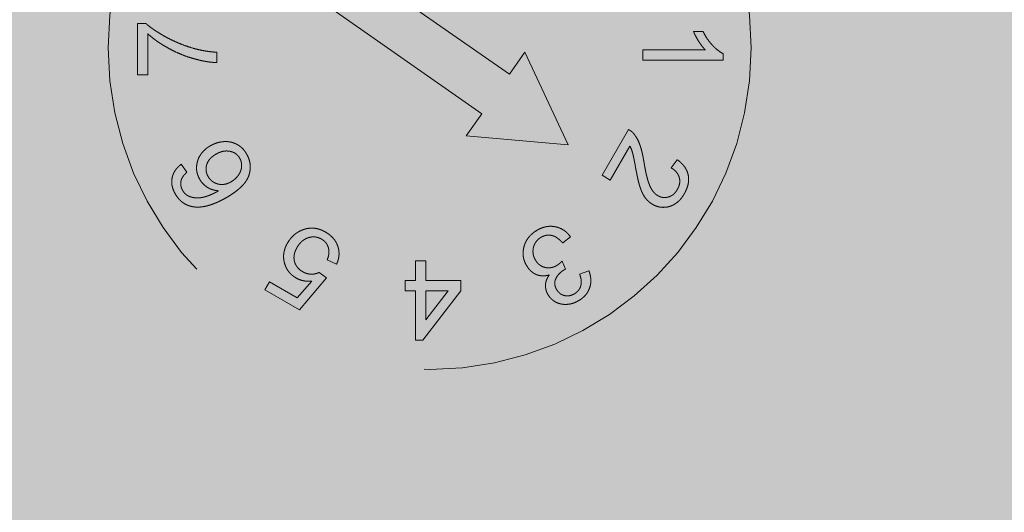
# Model space of a CAD drawing. Extents: x 0 to 1050, y 0 to 1485.
# Drawn here: x 413 to 425, y 798 to 804 of the extents above; entities that cross this region are included whole.
import ezdxf

# ---------------------------------------------------------------- set-up
doc = ezdxf.new("R2010")
doc.units = 0
doc.linetypes.add('VERDECKT', pattern=[9.525, 6.35, -3.175])
doc.layers.get('0').update_dxf_attribs({"linetype": 'CONTINUOUS'})
for name, color, linetype, lineweight in [('30-VERDECKT-10', 8, 'VERDECKT', 9), ('50-BEMASSUNG-10', 8, 'CONTINUOUS', 9), ('71-SCHRAFFUR-18', 3, 'CONTINUOUS', 18)]:
    doc.layers.add(name, color=color, linetype=linetype, lineweight=lineweight)
doc.styles.add('PLANSCHRIFT', font='arial.ttf')
doc.dimstyles.new('Beschriftung', dxfattribs={"dimscale": 2, "dimtxt": 7.5, "dimasz": 5, "dimexe": 1.5, "dimexo": 2, "dimgap": 1, "dimtad": 1, "dimdec": 1, "dimdsep": 46, "dimlunit": 6, "dimtxsty": 'PLANSCHRIFT', "dimblk": 'ARCHTICK', "dimcen": 2, "dimdle": 1.5, "dimclrd": 256, "dimclre": 256, "dimclrt": 256, "dimadec": 1, "dimazin": 0, "dimtfac": 1, "dimtdec": 1, "dimtmove": 1, "dimatfit": 3, "dimfxl": 1, "dimtolj": 1, "dimtzin": 0, "dimlwd": -1, "dimarcsym": 0})

# ---------------------------------------------------------------- blocks, each defined once
blk = doc.blocks.new('_ArchTick')
at = {"color": 0, "linetype": 'ByBlock', "const_width": 0.15}
blk.add_lwpolyline([(-0.5, -0.5), (0.5, 0.5)], dxfattribs=at)
blk = doc.blocks.new('Zugstab_4_L177')
at = {"layer": '30-VERDECKT-10'}
for p, q in [((55.577, -0.328), (53.037, 1.45)), ((52.693, 0.959), (55.233, -0.819)), ((50.948, -0.336), (50.948, 0.305)), ((50.948, 0.305), (51.052, 0.305)), ((51.077, 0.177), (51.077, -0.336)), ((57.867, 0.206), (57.985, 0.206)), ((51.935, -0.054), (51.935, -0.182)), ((55.769, -0.053), (55.577, -0.328)), ((56.306, -1.205), (55.769, -0.053)), ((57.235, -0.153), (57.235, -0.025)), ((57.235, -0.025), (58.015, -0.025)), ((58.235, -0.07), (58.235, -0.153)), ((58.235, -0.153), (57.235, -0.153)), ((51.077, -0.336), (50.948, -0.336)), ((55.233, -0.819), (55.04, -1.094)), ((55.04, -1.094), (56.306, -1.205)), ((56.73, -1.585), (57.059, -1.015)), ((57.076, -1.221), (56.832, -1.644)), ((51.493, -1.448), (51.562, -1.548)), ((57.591, -1.494), (57.665, -1.391)), ((56.832, -1.644), (56.73, -1.585)), ((56.338, -2.352), (56.24, -2.427)), ((53.426, -2.692), (53.31, -2.637)), ((54.409, -2.65), (54.537, -2.65)), ((54.409, -2.894), (54.409, -2.65)), ((54.537, -2.65), (54.537, -2.894)), ((56.233, -2.653), (56.275, -2.753)), ((53.211, -2.793), (53.302, -2.863)), ((56.45, -2.815), (56.567, -2.773)), ((52.534, -3.01), (52.593, -2.909)), ((52.593, -2.909), (52.937, -3.108)), ((52.937, -3.108), (53.117, -2.903)), ((53.302, -2.863), (52.963, -3.258)), ((54.28, -2.894), (54.409, -2.894)), ((54.28, -3.022), (54.28, -2.894)), ((54.537, -2.894), (54.973, -2.894)), ((54.973, -2.894), (54.973, -3.022)), ((52.963, -3.258), (52.534, -3.01)), ((54.409, -3.022), (54.28, -3.022)), ((54.409, -3.637), (54.409, -3.022)), ((54.973, -3.022), (54.498, -3.637)), ((54.537, -3.022), (54.537, -3.382)), ((54.814, -3.022), (54.537, -3.022)), ((54.537, -3.382), (54.814, -3.022)), ((54.498, -3.637), (54.409, -3.637))]:
    blk.add_line(p, q, dxfattribs=at)
blk.add_circle((54.585, 0), 4, dxfattribs=at)
for points, knots in [([(51.052, 0.305), (51.061, 0.298), (51.079, 0.282), (51.108, 0.26), (51.138, 0.237), (51.171, 0.215), (51.206, 0.193), (51.242, 0.171), (51.281, 0.148), (51.335, 0.119), (51.404, 0.084), (51.49, 0.048), (51.576, 0.016), (51.634, -0.001), (51.664, -0.01)], [0, 0, 0, 0, 0.050273, 0.10279, 0.157613, 0.214631, 0.274061, 0.335697, 0.40007, 0.466827, 0.602078, 0.735752, 0.868205, 1, 1, 1, 1]), ([(51.935, -0.182), (51.926, -0.182), (51.905, -0.181), (51.874, -0.178), (51.841, -0.175), (51.806, -0.169), (51.77, -0.163), (51.733, -0.155), (51.694, -0.145), (51.639, -0.131), (51.571, -0.11), (51.491, -0.08), (51.412, -0.045), (51.348, -0.011), (51.298, 0.017), (51.262, 0.039), (51.227, 0.061), (51.194, 0.083), (51.162, 0.106), (51.132, 0.129), (51.104, 0.153), (51.085, 0.169), (51.077, 0.177)], [0, 0, 0, 0, 0.031516, 0.06481, 0.099912, 0.136676, 0.175143, 0.215765, 0.258157, 0.302293, 0.392741, 0.483298, 0.574411, 0.666477, 0.712011, 0.756374, 0.799815, 0.841962, 0.882843, 0.922918, 0.961967, 1, 1, 1, 1]), ([(58.015, -0.025), (58.008, -0.017), (57.993, -0.002), (57.972, 0.024), (57.951, 0.053), (57.93, 0.084), (57.911, 0.117), (57.894, 0.148), (57.879, 0.177), (57.871, 0.197), (57.867, 0.206)], [0, 0, 0, 0, 0.111668, 0.232091, 0.362738, 0.501941, 0.641531, 0.771102, 0.890164, 1, 1, 1, 1]), ([(57.985, 0.206), (57.994, 0.19), (58.01, 0.159), (58.038, 0.114), (58.069, 0.072), (58.101, 0.034), (58.135, 0), (58.169, -0.028), (58.202, -0.052), (58.225, -0.065), (58.235, -0.07)], [0, 0, 0, 0, 0.142657, 0.281169, 0.416977, 0.550852, 0.678364, 0.795032, 0.901998, 1, 1, 1, 1]), ([(51.664, -0.01), (51.685, -0.015), (51.728, -0.026), (51.794, -0.039), (51.864, -0.048), (51.911, -0.052), (51.935, -0.054)], [0, 0, 0, 0, 0.237217, 0.482586, 0.736847, 1, 1, 1, 1]), ([(57.059, -1.015), (57.066, -1.019), (57.078, -1.026), (57.096, -1.039), (57.112, -1.053), (57.121, -1.064), (57.126, -1.07)], [0, 0, 0, 0, 0.2510019, 0.5007226, 0.7494244, 1, 1, 1, 1]), ([(57.126, -1.07), (57.133, -1.08), (57.148, -1.099), (57.168, -1.132), (57.186, -1.168), (57.198, -1.2), (57.207, -1.227), (57.215, -1.25), (57.221, -1.274), (57.228, -1.3), (57.234, -1.328), (57.24, -1.357), (57.245, -1.388), (57.249, -1.409), (57.251, -1.42)], [0, 0, 0, 0, 0.0970892, 0.1979805, 0.3037898, 0.4145165, 0.4734944, 0.5360222, 0.6033686, 0.6741922, 0.7495609, 0.8284634, 0.9123951, 1, 1, 1, 1]), ([(51.723, -1.635), (51.718, -1.626), (51.709, -1.608), (51.698, -1.581), (51.69, -1.553), (51.685, -1.525), (51.683, -1.497), (51.685, -1.468), (51.689, -1.438), (51.696, -1.409), (51.706, -1.38), (51.719, -1.352), (51.735, -1.326), (51.754, -1.301), (51.775, -1.278), (51.799, -1.256), (51.826, -1.236), (51.845, -1.224), (51.855, -1.218)], [0, 0, 0, 0, 0.061469, 0.1215, 0.179936, 0.238209, 0.296171, 0.355317, 0.415829, 0.478316, 0.541762, 0.604168, 0.666363, 0.729624, 0.793813, 0.860045, 0.928638, 1, 1, 1, 1]), ([(51.855, -1.218), (51.869, -1.211), (51.896, -1.196), (51.938, -1.181), (51.982, -1.17), (52.019, -1.166), (52.048, -1.165), (52.07, -1.166), (52.091, -1.168), (52.112, -1.172), (52.132, -1.177), (52.151, -1.184), (52.17, -1.191), (52.189, -1.201), (52.206, -1.211), (52.223, -1.223), (52.239, -1.236), (52.255, -1.25), (52.269, -1.265), (52.282, -1.282), (52.295, -1.299), (52.302, -1.312), (52.306, -1.318)], [0, 0, 0, 0, 0.089135, 0.176231, 0.26238, 0.349051, 0.392109, 0.434016, 0.474953, 0.515498, 0.555467, 0.595197, 0.63466, 0.674544, 0.71418, 0.753983, 0.793709, 0.833775, 0.874388, 0.915204, 0.95717, 1, 1, 1, 1]), ([(57.146, -1.484), (57.144, -1.473), (57.14, -1.451), (57.134, -1.42), (57.129, -1.393), (57.124, -1.368), (57.119, -1.346), (57.115, -1.328), (57.111, -1.312), (57.105, -1.289), (57.095, -1.258), (57.082, -1.233), (57.076, -1.221)], [0, 0, 0, 0, 0.125821, 0.240694, 0.343634, 0.43636, 0.516587, 0.586477, 0.644614, 0.691741, 0.851465, 1, 1, 1, 1]), ([(51.924, -1.323), (51.917, -1.327), (51.903, -1.336), (51.884, -1.35), (51.866, -1.365), (51.851, -1.381), (51.838, -1.397), (51.827, -1.415), (51.817, -1.433), (51.811, -1.452), (51.805, -1.471), (51.803, -1.49), (51.802, -1.509), (51.803, -1.528), (51.806, -1.547), (51.812, -1.566), (51.819, -1.584), (51.825, -1.596), (51.829, -1.602)], [0, 0, 0, 0, 0.075813, 0.148132, 0.21712, 0.282539, 0.34665, 0.409202, 0.470036, 0.531244, 0.591219, 0.649274, 0.706788, 0.763733, 0.82089, 0.878689, 0.938079, 1, 1, 1, 1]), ([(52.22, -1.37), (52.217, -1.365), (52.21, -1.354), (52.198, -1.339), (52.185, -1.327), (52.171, -1.315), (52.155, -1.305), (52.137, -1.297), (52.119, -1.291), (52.099, -1.286), (52.079, -1.283), (52.057, -1.282), (52.036, -1.283), (52.014, -1.286), (51.992, -1.292), (51.97, -1.3), (51.947, -1.31), (51.932, -1.319), (51.924, -1.323)], [0, 0, 0, 0, 0.057117, 0.111997, 0.166602, 0.221573, 0.276908, 0.333685, 0.392193, 0.453316, 0.515713, 0.578613, 0.642765, 0.708211, 0.776887, 0.847315, 0.922075, 1, 1, 1, 1]), ([(52.306, -1.318), (52.312, -1.329), (52.324, -1.351), (52.337, -1.384), (52.346, -1.418), (52.352, -1.452), (52.353, -1.487), (52.351, -1.521), (52.344, -1.556), (52.334, -1.591), (52.319, -1.626), (52.298, -1.661), (52.272, -1.695), (52.24, -1.729), (52.203, -1.762), (52.161, -1.795), (52.113, -1.828), (52.078, -1.849), (52.061, -1.859)], [0, 0, 0, 0, 0.055631, 0.109065, 0.160896, 0.211822, 0.262748, 0.313757, 0.366109, 0.420148, 0.476256, 0.53576, 0.599262, 0.667902, 0.741622, 0.821327, 0.907578, 1, 1, 1, 1]), ([(51.419, -1.817), (51.415, -1.808), (51.406, -1.792), (51.395, -1.767), (51.386, -1.741), (51.38, -1.716), (51.376, -1.691), (51.375, -1.666), (51.376, -1.641), (51.38, -1.617), (51.386, -1.593), (51.394, -1.569), (51.405, -1.547), (51.418, -1.525), (51.433, -1.505), (51.451, -1.485), (51.471, -1.466), (51.485, -1.454), (51.493, -1.448)], [0, 0, 0, 0, 0.069132, 0.135517, 0.199616, 0.261507, 0.321905, 0.381675, 0.440965, 0.500815, 0.560368, 0.619765, 0.679421, 0.739697, 0.801714, 0.865167, 0.930895, 1, 1, 1, 1]), ([(52.115, -1.666), (52.123, -1.66), (52.141, -1.649), (52.165, -1.629), (52.187, -1.607), (52.206, -1.583), (52.222, -1.556), (52.234, -1.529), (52.242, -1.501), (52.245, -1.473), (52.245, -1.446), (52.24, -1.419), (52.233, -1.393), (52.224, -1.378), (52.22, -1.37)], [0, 0, 0, 0, 0.089536, 0.178289, 0.266676, 0.356941, 0.445737, 0.529685, 0.611753, 0.692546, 0.772261, 0.848988, 0.924613, 1, 1, 1, 1]), ([(57.251, -1.42), (57.254, -1.437), (57.259, -1.469), (57.268, -1.515), (57.276, -1.558), (57.286, -1.596), (57.295, -1.631), (57.304, -1.663), (57.314, -1.691), (57.323, -1.715), (57.333, -1.737), (57.344, -1.756), (57.356, -1.774), (57.367, -1.79), (57.38, -1.805), (57.394, -1.818), (57.408, -1.829), (57.418, -1.835), (57.423, -1.838)], [0, 0, 0, 0, 0.1087555, 0.209965, 0.3035754, 0.3889691, 0.4672638, 0.5372641, 0.6001494, 0.6557758, 0.7062188, 0.7543772, 0.7996346, 0.8430195, 0.884481, 0.9240496, 0.9626321, 1, 1, 1, 1]), ([(57.665, -1.391), (57.674, -1.398), (57.692, -1.411), (57.716, -1.433), (57.738, -1.456), (57.757, -1.479), (57.772, -1.504), (57.785, -1.529), (57.795, -1.555), (57.802, -1.582), (57.806, -1.61), (57.807, -1.638), (57.805, -1.667), (57.801, -1.696), (57.793, -1.725), (57.782, -1.755), (57.769, -1.786), (57.758, -1.805), (57.752, -1.815)], [0, 0, 0, 0, 0.071123, 0.138496, 0.202845, 0.264646, 0.324522, 0.382958, 0.440404, 0.49797, 0.555628, 0.613555, 0.672389, 0.732687, 0.79547, 0.860473, 0.928781, 1, 1, 1, 1]), ([(51.562, -1.548), (51.554, -1.556), (51.538, -1.572), (51.518, -1.595), (51.503, -1.618), (51.497, -1.634), (51.494, -1.641)], [0, 0, 0, 0, 0.300054, 0.564618, 0.796685, 1, 1, 1, 1]), ([(57.357, -1.946), (57.349, -1.941), (57.332, -1.931), (57.309, -1.911), (57.287, -1.89), (57.267, -1.866), (57.249, -1.839), (57.232, -1.808), (57.217, -1.773), (57.205, -1.741), (57.196, -1.713), (57.189, -1.688), (57.182, -1.661), (57.175, -1.631), (57.168, -1.598), (57.161, -1.563), (57.153, -1.524), (57.148, -1.498), (57.146, -1.484)], [0, 0, 0, 0, 0.056809, 0.113218, 0.170934, 0.22973, 0.291824, 0.358729, 0.4313, 0.509375, 0.552559, 0.600967, 0.654527, 0.713274, 0.77694, 0.84628, 0.920481, 1, 1, 1, 1]), ([(57.666, -1.762), (57.669, -1.756), (57.676, -1.744), (57.684, -1.725), (57.69, -1.706), (57.695, -1.687), (57.696, -1.669), (57.697, -1.65), (57.695, -1.632), (57.691, -1.613), (57.685, -1.596), (57.677, -1.579), (57.668, -1.562), (57.656, -1.547), (57.643, -1.532), (57.627, -1.518), (57.61, -1.505), (57.597, -1.498), (57.591, -1.494)], [0, 0, 0, 0, 0.068193, 0.133919, 0.196596, 0.257159, 0.315943, 0.374386, 0.432538, 0.491589, 0.551049, 0.609613, 0.669421, 0.730656, 0.793597, 0.859273, 0.92775, 1, 1, 1, 1]), ([(51.494, -1.641), (51.493, -1.647), (51.49, -1.658), (51.488, -1.675), (51.487, -1.692), (51.488, -1.708), (51.491, -1.725), (51.496, -1.741), (51.502, -1.757), (51.508, -1.768), (51.51, -1.773)], [0, 0, 0, 0, 0.129516, 0.255106, 0.376678, 0.498425, 0.620129, 0.743726, 0.869783, 1, 1, 1, 1]), ([(51.959, -1.778), (51.946, -1.777), (51.92, -1.774), (51.883, -1.765), (51.849, -1.752), (51.818, -1.735), (51.789, -1.714), (51.764, -1.69), (51.741, -1.664), (51.729, -1.644), (51.723, -1.635)], [0, 0, 0, 0, 0.136554, 0.266173, 0.392821, 0.516779, 0.639258, 0.759891, 0.879373, 1, 1, 1, 1]), ([(51.829, -1.602), (51.832, -1.607), (51.839, -1.619), (51.852, -1.634), (51.865, -1.648), (51.88, -1.661), (51.896, -1.671), (51.913, -1.681), (51.931, -1.688), (51.95, -1.694), (51.971, -1.698), (51.991, -1.7), (52.011, -1.7), (52.032, -1.697), (52.053, -1.693), (52.073, -1.686), (52.094, -1.677), (52.108, -1.67), (52.115, -1.666)], [0, 0, 0, 0, 0.061871, 0.122384, 0.18116, 0.239691, 0.297827, 0.356891, 0.416925, 0.478974, 0.541895, 0.603863, 0.6662, 0.729039, 0.792806, 0.859092, 0.928103, 1, 1, 1, 1]), ([(51.644, -1.977), (51.632, -1.975), (51.608, -1.97), (51.575, -1.959), (51.543, -1.944), (51.514, -1.925), (51.487, -1.904), (51.462, -1.878), (51.439, -1.849), (51.426, -1.828), (51.419, -1.817)], [0, 0, 0, 0, 0.126548, 0.249532, 0.37044, 0.490989, 0.611806, 0.736899, 0.865829, 1, 1, 1, 1]), ([(51.51, -1.773), (51.515, -1.781), (51.525, -1.797), (51.544, -1.817), (51.566, -1.834), (51.582, -1.842), (51.59, -1.846)], [0, 0, 0, 0, 0.2607, 0.507842, 0.752912, 1, 1, 1, 1]), ([(51.59, -1.846), (51.601, -1.85), (51.624, -1.859), (51.661, -1.865), (51.701, -1.867), (51.735, -1.864), (51.765, -1.859), (51.788, -1.853), (51.814, -1.845), (51.84, -1.836), (51.868, -1.824), (51.897, -1.811), (51.928, -1.795), (51.948, -1.784), (51.959, -1.778)], [0, 0, 0, 0, 0.0926742, 0.1885335, 0.2895813, 0.3975329, 0.4560379, 0.5186171, 0.5860537, 0.6583898, 0.7359579, 0.8189045, 0.9066571, 1, 1, 1, 1]), ([(57.752, -1.815), (57.746, -1.825), (57.734, -1.845), (57.715, -1.872), (57.694, -1.896), (57.671, -1.917), (57.648, -1.935), (57.623, -1.95), (57.597, -1.963), (57.57, -1.973), (57.543, -1.98), (57.515, -1.983), (57.488, -1.984), (57.461, -1.983), (57.435, -1.978), (57.408, -1.97), (57.382, -1.96), (57.366, -1.951), (57.357, -1.946)], [0, 0, 0, 0, 0.074941, 0.145771, 0.214134, 0.279642, 0.34319, 0.40518, 0.46673, 0.528159, 0.588678, 0.647552, 0.705471, 0.762624, 0.820145, 0.878625, 0.938256, 1, 1, 1, 1]), ([(57.423, -1.838), (57.428, -1.841), (57.438, -1.847), (57.454, -1.853), (57.471, -1.858), (57.487, -1.861), (57.504, -1.862), (57.521, -1.861), (57.538, -1.859), (57.555, -1.855), (57.572, -1.849), (57.588, -1.842), (57.603, -1.833), (57.618, -1.822), (57.631, -1.809), (57.643, -1.795), (57.655, -1.78), (57.662, -1.768), (57.666, -1.762)], [0, 0, 0, 0, 0.062516, 0.123036, 0.182374, 0.241495, 0.299245, 0.358282, 0.418483, 0.480663, 0.54308, 0.60499, 0.667388, 0.730183, 0.794301, 0.85998, 0.928674, 1, 1, 1, 1]), ([(52.061, -1.859), (52.05, -1.865), (52.03, -1.877), (52, -1.893), (51.97, -1.907), (51.941, -1.921), (51.913, -1.933), (51.885, -1.944), (51.858, -1.953), (51.832, -1.961), (51.806, -1.968), (51.781, -1.973), (51.756, -1.977), (51.732, -1.98), (51.709, -1.981), (51.687, -1.981), (51.665, -1.98), (51.651, -1.978), (51.644, -1.977)], [0, 0, 0, 0, 0.080279, 0.15824, 0.23314, 0.305226, 0.375193, 0.442452, 0.507185, 0.569786, 0.629897, 0.688383, 0.744495, 0.798376, 0.851121, 0.901955, 0.951529, 1, 1, 1, 1]), ([(52.816, -2.428), (52.822, -2.419), (52.833, -2.4), (52.853, -2.374), (52.873, -2.35), (52.896, -2.329), (52.92, -2.309), (52.945, -2.292), (52.973, -2.277), (52.992, -2.269), (53.001, -2.265)], [0, 0, 0, 0, 0.132275, 0.260724, 0.386499, 0.509198, 0.631499, 0.753119, 0.87564, 1, 1, 1, 1]), ([(53.001, -2.265), (53.013, -2.261), (53.037, -2.252), (53.073, -2.245), (53.109, -2.242), (53.145, -2.243), (53.181, -2.248), (53.217, -2.258), (53.253, -2.272), (53.276, -2.285), (53.288, -2.291)], [0, 0, 0, 0, 0.126598, 0.249307, 0.36982, 0.489901, 0.611395, 0.735846, 0.864732, 1, 1, 1, 1]), ([(53.288, -2.291), (53.298, -2.297), (53.316, -2.308), (53.342, -2.327), (53.365, -2.348), (53.386, -2.369), (53.404, -2.392), (53.419, -2.416), (53.432, -2.442), (53.442, -2.468), (53.45, -2.495), (53.455, -2.523), (53.457, -2.551), (53.457, -2.579), (53.453, -2.607), (53.447, -2.635), (53.438, -2.664), (53.43, -2.683), (53.426, -2.692)], [0, 0, 0, 0, 0.070532, 0.13827, 0.203553, 0.266902, 0.328591, 0.389407, 0.449686, 0.510597, 0.570944, 0.630269, 0.689743, 0.749038, 0.809192, 0.87077, 0.934179, 1, 1, 1, 1]), ([(55.789, -2.705), (55.783, -2.696), (55.773, -2.678), (55.762, -2.648), (55.753, -2.619), (55.748, -2.589), (55.746, -2.559), (55.748, -2.528), (55.752, -2.497), (55.76, -2.466), (55.77, -2.435), (55.784, -2.406), (55.8, -2.379), (55.819, -2.353), (55.841, -2.329), (55.866, -2.307), (55.893, -2.286), (55.913, -2.274), (55.923, -2.267)], [0, 0, 0, 0, 0.062716, 0.123373, 0.182876, 0.24205, 0.30093, 0.360509, 0.421882, 0.484769, 0.548187, 0.610749, 0.673084, 0.735516, 0.798748, 0.86364, 0.930459, 1, 1, 1, 1]), ([(55.923, -2.267), (55.933, -2.262), (55.951, -2.252), (55.98, -2.24), (56.008, -2.23), (56.037, -2.224), (56.065, -2.22), (56.094, -2.219), (56.122, -2.221), (56.151, -2.226), (56.179, -2.233), (56.205, -2.243), (56.231, -2.255), (56.255, -2.269), (56.278, -2.286), (56.299, -2.306), (56.32, -2.328), (56.332, -2.344), (56.338, -2.352)], [0, 0, 0, 0, 0.068788, 0.134988, 0.199058, 0.261504, 0.322815, 0.383678, 0.444654, 0.506271, 0.567776, 0.628489, 0.688655, 0.748598, 0.809167, 0.871029, 0.934368, 1, 1, 1, 1]), ([(52.923, -2.863), (52.914, -2.857), (52.896, -2.846), (52.871, -2.827), (52.849, -2.806), (52.83, -2.783), (52.813, -2.759), (52.798, -2.732), (52.786, -2.704), (52.777, -2.675), (52.771, -2.644), (52.767, -2.613), (52.767, -2.582), (52.77, -2.551), (52.777, -2.52), (52.787, -2.489), (52.799, -2.458), (52.81, -2.438), (52.816, -2.428)], [0, 0, 0, 0, 0.064052, 0.125928, 0.186505, 0.246098, 0.305371, 0.365189, 0.42614, 0.48866, 0.551602, 0.613203, 0.674829, 0.736785, 0.799335, 0.864005, 0.93037, 1, 1, 1, 1]), ([(53.238, -2.378), (53.232, -2.375), (53.219, -2.368), (53.199, -2.361), (53.18, -2.355), (53.159, -2.352), (53.138, -2.351), (53.118, -2.352), (53.096, -2.356), (53.075, -2.361), (53.054, -2.369), (53.034, -2.379), (53.015, -2.391), (52.996, -2.405), (52.979, -2.422), (52.963, -2.44), (52.947, -2.461), (52.938, -2.476), (52.934, -2.484)], [0, 0, 0, 0, 0.060163, 0.118586, 0.175771, 0.23261, 0.289927, 0.347829, 0.407042, 0.468519, 0.530776, 0.593417, 0.65587, 0.720024, 0.786072, 0.854203, 0.925351, 1, 1, 1, 1]), ([(53.31, -2.637), (53.312, -2.63), (53.318, -2.616), (53.324, -2.595), (53.328, -2.574), (53.331, -2.555), (53.331, -2.535), (53.33, -2.517), (53.328, -2.499), (53.323, -2.482), (53.317, -2.466), (53.31, -2.45), (53.301, -2.436), (53.291, -2.422), (53.28, -2.41), (53.267, -2.398), (53.253, -2.388), (53.243, -2.381), (53.238, -2.378)], [0, 0, 0, 0, 0.0783733, 0.1523018, 0.2228032, 0.2897296, 0.3540758, 0.4164178, 0.4774109, 0.5368514, 0.5953279, 0.6528722, 0.7090665, 0.7656632, 0.8227275, 0.8802439, 0.9391461, 1, 1, 1, 1]), ([(55.973, -2.355), (55.967, -2.359), (55.955, -2.366), (55.939, -2.379), (55.924, -2.393), (55.912, -2.408), (55.9, -2.424), (55.891, -2.442), (55.882, -2.46), (55.876, -2.48), (55.872, -2.5), (55.87, -2.52), (55.87, -2.54), (55.871, -2.56), (55.875, -2.58), (55.881, -2.6), (55.889, -2.619), (55.896, -2.632), (55.9, -2.638)], [0, 0, 0, 0, 0.064908, 0.127929, 0.189619, 0.250171, 0.311, 0.371189, 0.433364, 0.497075, 0.560558, 0.622954, 0.684372, 0.745423, 0.80673, 0.869086, 0.933525, 1, 1, 1, 1]), ([(56.24, -2.427), (56.234, -2.421), (56.223, -2.408), (56.206, -2.392), (56.188, -2.377), (56.171, -2.364), (56.154, -2.353), (56.137, -2.344), (56.12, -2.338), (56.103, -2.333), (56.087, -2.33), (56.07, -2.329), (56.053, -2.33), (56.037, -2.331), (56.021, -2.335), (56.005, -2.34), (55.989, -2.347), (55.978, -2.352), (55.973, -2.355)], [0, 0, 0, 0, 0.084545, 0.164371, 0.238832, 0.309593, 0.375714, 0.438892, 0.498465, 0.555953, 0.611513, 0.666443, 0.720586, 0.774382, 0.829153, 0.884478, 0.941249, 1, 1, 1, 1]), ([(52.934, -2.484), (52.93, -2.491), (52.922, -2.506), (52.912, -2.528), (52.905, -2.55), (52.899, -2.572), (52.897, -2.593), (52.896, -2.615), (52.898, -2.635), (52.902, -2.656), (52.908, -2.676), (52.916, -2.695), (52.926, -2.713), (52.938, -2.729), (52.952, -2.745), (52.968, -2.76), (52.986, -2.774), (52.999, -2.781), (53.005, -2.785)], [0, 0, 0, 0, 0.072741, 0.141975, 0.208417, 0.271882, 0.333661, 0.393798, 0.45356, 0.513628, 0.573019, 0.631504, 0.689946, 0.748245, 0.808295, 0.869488, 0.93361, 1, 1, 1, 1]), ([(55.9, -2.638), (55.903, -2.644), (55.91, -2.655), (55.922, -2.671), (55.935, -2.685), (55.95, -2.698), (55.965, -2.709), (55.981, -2.718), (55.998, -2.725), (56.016, -2.731), (56.035, -2.735), (56.054, -2.737), (56.073, -2.737), (56.091, -2.735), (56.11, -2.731), (56.129, -2.726), (56.147, -2.718), (56.159, -2.711), (56.165, -2.708)], [0, 0, 0, 0, 0.066974, 0.131008, 0.194085, 0.254931, 0.315222, 0.37527, 0.436189, 0.498336, 0.560871, 0.621735, 0.682253, 0.743117, 0.804882, 0.867457, 0.932478, 1, 1, 1, 1]), ([(56.165, -2.708), (56.17, -2.705), (56.182, -2.698), (56.198, -2.685), (56.216, -2.67), (56.227, -2.659), (56.233, -2.653)], [0, 0, 0, 0, 0.211324, 0.445802, 0.709529, 1, 1, 1, 1]), ([(53.005, -2.785), (53.014, -2.79), (53.031, -2.799), (53.057, -2.808), (53.084, -2.814), (53.111, -2.816), (53.137, -2.815), (53.163, -2.811), (53.188, -2.804), (53.203, -2.796), (53.211, -2.793)], [0, 0, 0, 0, 0.13465, 0.263907, 0.390995, 0.517645, 0.643067, 0.763431, 0.882369, 1, 1, 1, 1]), ([(56.072, -2.825), (56.065, -2.827), (56.051, -2.831), (56.03, -2.834), (56.009, -2.837), (55.989, -2.837), (55.969, -2.835), (55.949, -2.832), (55.93, -2.827), (55.911, -2.82), (55.893, -2.812), (55.875, -2.801), (55.859, -2.789), (55.843, -2.776), (55.828, -2.761), (55.814, -2.744), (55.801, -2.725), (55.793, -2.712), (55.789, -2.705)], [0, 0, 0, 0, 0.066182, 0.130471, 0.19231, 0.253205, 0.312454, 0.371733, 0.431108, 0.490783, 0.550868, 0.611072, 0.671379, 0.733606, 0.796505, 0.862165, 0.929759, 1, 1, 1, 1]), ([(56.258, -2.762), (56.247, -2.768), (56.226, -2.782), (56.198, -2.807), (56.174, -2.835), (56.158, -2.862), (56.149, -2.884), (56.143, -2.901), (56.141, -2.918), (56.141, -2.936), (56.143, -2.954), (56.148, -2.972), (56.155, -2.99), (56.161, -3.002), (56.165, -3.008)], [0, 0, 0, 0, 0.12892, 0.254178, 0.377895, 0.502816, 0.56474, 0.624125, 0.682962, 0.741912, 0.802004, 0.864291, 0.930601, 1, 1, 1, 1]), ([(56.275, -2.753), (56.272, -2.754), (56.266, -2.757), (56.26, -2.76), (56.258, -2.762)], [0, 0, 0, 0, 0.565754, 1, 1, 1, 1]), ([(56.384, -3.061), (56.389, -3.058), (56.399, -3.052), (56.412, -3.041), (56.424, -3.03), (56.435, -3.018), (56.444, -3.006), (56.453, -2.992), (56.459, -2.978), (56.465, -2.962), (56.468, -2.946), (56.471, -2.93), (56.471, -2.912), (56.471, -2.894), (56.468, -2.875), (56.464, -2.856), (56.457, -2.836), (56.453, -2.822), (56.45, -2.815)], [0, 0, 0, 0, 0.0625129, 0.122557, 0.1811264, 0.2376817, 0.2943043, 0.3503175, 0.4067963, 0.46431, 0.5229444, 0.5827467, 0.6441102, 0.7090998, 0.7760625, 0.8468351, 0.9212845, 1, 1, 1, 1]), ([(56.567, -2.773), (56.57, -2.783), (56.576, -2.802), (56.583, -2.83), (56.588, -2.858), (56.59, -2.885), (56.59, -2.912), (56.587, -2.939), (56.582, -2.964), (56.574, -2.989), (56.564, -3.013), (56.552, -3.036), (56.539, -3.058), (56.522, -3.078), (56.504, -3.097), (56.483, -3.115), (56.461, -3.132), (56.445, -3.141), (56.436, -3.146)], [0, 0, 0, 0, 0.07022, 0.137729, 0.20269, 0.265673, 0.327534, 0.387889, 0.44809, 0.507956, 0.567789, 0.626631, 0.68604, 0.745803, 0.806527, 0.868667, 0.933015, 1, 1, 1, 1]), ([(53.117, -2.903), (53.108, -2.903), (53.091, -2.904), (53.064, -2.904), (53.039, -2.902), (53.014, -2.897), (52.99, -2.892), (52.967, -2.884), (52.944, -2.875), (52.93, -2.867), (52.923, -2.863)], [0, 0, 0, 0, 0.133525, 0.263898, 0.389758, 0.513926, 0.636775, 0.757613, 0.87848, 1, 1, 1, 1]), ([(56.055, -3.068), (56.05, -3.059), (56.04, -3.04), (56.031, -3.01), (56.026, -2.98), (56.025, -2.949), (56.029, -2.917), (56.039, -2.886), (56.053, -2.854), (56.066, -2.835), (56.072, -2.825)], [0, 0, 0, 0, 0.122289, 0.241094, 0.359648, 0.479732, 0.602425, 0.728404, 0.859435, 1, 1, 1, 1]), ([(56.165, -3.008), (56.168, -3.012), (56.173, -3.021), (56.183, -3.034), (56.194, -3.045), (56.205, -3.055), (56.217, -3.064), (56.231, -3.071), (56.245, -3.077), (56.265, -3.083), (56.291, -3.087), (56.322, -3.085), (56.354, -3.076), (56.374, -3.066), (56.384, -3.061)], [0, 0, 0, 0, 0.064974, 0.127857, 0.189075, 0.248754, 0.307555, 0.367245, 0.427403, 0.489687, 0.613198, 0.736469, 0.863971, 1, 1, 1, 1]), ([(56.436, -3.146), (56.425, -3.153), (56.401, -3.165), (56.365, -3.179), (56.327, -3.188), (56.289, -3.192), (56.252, -3.192), (56.216, -3.186), (56.182, -3.177), (56.15, -3.162), (56.121, -3.143), (56.095, -3.121), (56.073, -3.096), (56.061, -3.077), (56.055, -3.068)], [0, 0, 0, 0, 0.092014, 0.181483, 0.270213, 0.358397, 0.444669, 0.527655, 0.608386, 0.689097, 0.768565, 0.846123, 0.92259, 1, 1, 1, 1])]:
    blk.add_open_spline(points, degree=3, knots=knots, dxfattribs=at)
blk = doc.blocks.new('DO Schwerlastkonsole SLK-ALU-TTR_TTQ')
at = {"layer": '71-SCHRAFFUR-18'}
h = blk.add_hatch(color=251, dxfattribs=at)
h.dxf.hatch_style = 1
edge = h.paths.add_edge_path(flags=17)
edge.add_spline(control_points=[(-154.494, 20.8), (-154.494, 23.355), (-155.471, 25.715), (-157.278, 27.522), (-159.085, 29.328), (-161.445, 30.305), (-164, 30.305)], knot_values=[20.407725, 20.407725, 20.407725, 20.407725, 21.1932, 21.1932, 21.1932, 21.978674, 21.978674, 21.978674, 21.978674], weights=[1, 0.949243, 0.949243, 1, 0.949243, 0.949243, 1], degree=3, periodic=0)
edge.add_spline(control_points=[(-164, 30.305), (-171.167, 30.304), (-178.333, 30.303), (-185.5, 30.302)], knot_values=[21.978674, 21.978674, 21.978674, 21.978674, 22.978674, 22.978674, 22.978674, 22.978674], weights=[1, 1, 1, 1], degree=3, periodic=0)
edge.add_spline(control_points=[(-185.5, 30.302), (-190.973, 30.301), (-194.883, 26.472), (-194.998, 21)], knot_values=[22.978674, 22.978674, 22.978674, 22.978674, 24.528232, 24.528232, 24.528232, 24.528232], weights=[1, 0.809717, 0.809717, 1], degree=3, periodic=0)
edge.add_spline(control_points=[(-194.998, 21), (-194.999, 20.941), (-195, 20.881), (-195, 20.823)], knot_values=[24.528232, 24.528232, 24.528232, 24.528232, 25.528232, 25.528232, 25.528232, 25.528232], weights=[1, 1, 1, 1], degree=3, periodic=0)
edge.add_spline(control_points=[(-195, 20.823), (-195, 20.548), (-195, 20.274), (-195, 20)], knot_values=[0, 0, 0, 0, 1, 1, 1, 1], weights=[1, 1, 1, 1], degree=3, periodic=0)
edge.add_spline(control_points=[(-195, 20), (-194.999, 20), (-194.998, 20), (-194.997, 20)], knot_values=[1, 1, 1, 1, 2, 2, 2, 2], weights=[1, 1, 1, 1], degree=3, periodic=0)
edge.add_spline(control_points=[(-194.997, 20), (-195.002, 22.689), (-193.976, 25.175), (-192.074, 27.077), (-190.172, 28.979), (-187.686, 30.005), (-184.997, 30)], knot_values=[3, 3, 3, 3, 3.787415, 3.787415, 3.787415, 4.574829, 4.574829, 4.574829, 4.574829], weights=[1, 0.948995, 0.948995, 1, 0.948995, 0.948995, 1], degree=3, periodic=0)
edge.add_spline(control_points=[(-184.997, 30), (-178.331, 30), (-171.666, 30), (-165, 30)], knot_values=[4.574829, 4.574829, 4.574829, 4.574829, 5.574829, 5.574829, 5.574829, 5.574829], weights=[1, 1, 1, 1], degree=3, periodic=0)
edge.add_spline(control_points=[(-165, 30), (-159.142, 30), (-155, 25.858), (-155, 20)], knot_values=[5.574829, 5.574829, 5.574829, 5.574829, 7.145626, 7.145626, 7.145626, 7.145626], weights=[1, 0.804738, 0.804738, 1], degree=3, periodic=0)
edge.add_spline(control_points=[(-155, 20), (-155, 6.667), (-155, -6.667), (-155, -20)], knot_values=[7.145626, 7.145626, 7.145626, 7.145626, 8.145626, 8.145626, 8.145626, 8.145626], weights=[1, 1, 1, 1], degree=3, periodic=0)
edge.add_spline(control_points=[(-155, -20), (-155, -25.858), (-159.142, -30), (-165, -30)], knot_values=[8.145626, 8.145626, 8.145626, 8.145626, 9.716422, 9.716422, 9.716422, 9.716422], weights=[1, 0.804738, 0.804738, 1], degree=3, periodic=0)
edge.add_spline(control_points=[(-165, -30), (-171.666, -30), (-178.331, -30), (-184.997, -30)], knot_values=[9.716422, 9.716422, 9.716422, 9.716422, 10.716422, 10.716422, 10.716422, 10.716422], weights=[1, 1, 1, 1], degree=3, periodic=0)
edge.add_spline(control_points=[(-184.997, -30), (-187.684, -30), (-190.168, -28.971), (-192.068, -27.071), (-193.968, -25.171), (-194.997, -22.688), (-194.997, -20)], knot_values=[10.716422, 10.716422, 10.716422, 10.716422, 11.50182, 11.50182, 11.50182, 12.287218, 12.287218, 12.287218, 12.287218], weights=[1, 0.949253, 0.949253, 1, 0.949253, 0.949253, 1], degree=3, periodic=0)
edge.add_spline(control_points=[(-194.997, -20), (-194.998, -20), (-194.999, -20), (-195, -20)], knot_values=[12.287218, 12.287218, 12.287218, 12.287218, 13.287218, 13.287218, 13.287218, 13.287218], weights=[1, 1, 1, 1], degree=3, periodic=0)
edge.add_spline(control_points=[(-195, -20), (-195, -20.274), (-195, -20.548), (-195, -20.823)], knot_values=[13.287218, 13.287218, 13.287218, 13.287218, 14.287218, 14.287218, 14.287218, 14.287218], weights=[1, 1, 1, 1], degree=3, periodic=0)
edge.add_spline(control_points=[(-195, -20.823), (-195, -20.881), (-194.999, -20.941), (-194.998, -21)], knot_values=[14.287218, 14.287218, 14.287218, 14.287218, 15.287218, 15.287218, 15.287218, 15.287218], weights=[1, 1, 1, 1], degree=3, periodic=0)
edge.add_spline(control_points=[(-194.998, -21), (-194.883, -26.472), (-190.973, -30.301), (-185.5, -30.302)], knot_values=[15.287218, 15.287218, 15.287218, 15.287218, 16.836777, 16.836777, 16.836777, 16.836777], weights=[1, 0.809717, 0.809717, 1], degree=3, periodic=0)
edge.add_spline(control_points=[(-185.5, -30.302), (-178.333, -30.303), (-171.167, -30.304), (-164, -30.305)], knot_values=[16.836777, 16.836777, 16.836777, 16.836777, 17.836777, 17.836777, 17.836777, 17.836777], weights=[1, 1, 1, 1], degree=3, periodic=0)
edge.add_spline(control_points=[(-164, -30.305), (-161.445, -30.305), (-159.085, -29.328), (-157.278, -27.522)], knot_values=[17.836777, 17.836777, 17.836777, 17.836777, 18.622251, 18.622251, 18.622251, 18.622251], weights=[1, 0.949243, 0.949243, 1], degree=3, periodic=0)
edge.add_spline(control_points=[(-157.278, -27.522), (-155.471, -25.715), (-154.494, -23.355), (-154.494, -20.8)], knot_values=[18.622251, 18.622251, 18.622251, 18.622251, 19.407725, 19.407725, 19.407725, 19.407725], weights=[1, 0.949243, 0.949243, 1], degree=3, periodic=0)
edge.add_spline(control_points=[(-154.494, -20.8), (-154.494, -6.933), (-154.494, 6.933), (-154.494, 20.8)], knot_values=[19.407725, 19.407725, 19.407725, 19.407725, 20.407725, 20.407725, 20.407725, 20.407725], weights=[1, 1, 1, 1], degree=3, periodic=0)
h.paths.add_polyline_path([(-30, 91), (-15, 91), (-15, -91), (-30, -91)])
edge = h.paths.add_edge_path()
edge.add_line((-10, 91), (0, 91))
edge.add_line((0, 91), (0, 93))
edge.add_line((0, 93), (-198, 93))
edge.add_line((-198, 93), (-198, 92.5))
edge.add_line((-198, 92.5), (-198, 85.185))
edge.add_arc((-200, 79), 6.5, 22.6199, 72.0798, ccw=False)
edge.add_arc((-200, 79), 6.5, -22.6199, 22.6199, ccw=False)
edge.add_arc((-200, 79), 6.5, 287.9202, 337.3801, ccw=False)
edge.add_line((-198, 72.815), (-198, 65.5))
edge.add_line((-198, 65.5), (-198, 65))
edge.add_line((-198, 65), (-200.001, 65.017))
edge.add_line((-200.001, 65.017), (-200, 41))
edge.add_line((-200, 41), (-197, 41))
edge.add_line((-197, 41), (-149, 41))
edge.add_arc((-149, 36), 5, 0, 90, ccw=False)
edge.add_line((-144, 36), (-144, -36))
edge.add_arc((-149, -36), 5, -90, 0, ccw=False)
edge.add_line((-149, -41), (-149, -41))
edge.add_line((-149, -41), (-197, -41))
edge.add_line((-197, -41), (-200, -41))
edge.add_line((-200, -41), (-200.001, -65.017))
edge.add_line((-200.001, -65.017), (-198, -65))
edge.add_line((-198, -65), (-198, -65.5))
edge.add_line((-198, -65.5), (-198, -72.815))
edge.add_arc((-200, -79), 6.5, 22.6199, 72.0798, ccw=False)
edge.add_arc((-200, -79), 6.5, -22.6199, 22.6199, ccw=False)
edge.add_arc((-200, -79), 6.5, 287.9202, 337.3801, ccw=False)
edge.add_line((-198, -85.185), (-198, -92.5))
edge.add_line((-198, -92.5), (-198, -93))
edge.add_line((-198, -93), (0, -93))
edge.add_line((0, -93), (0, -91))
edge.add_line((0, -91), (-10, -91))
edge.add_line((-10, -91), (-10, 91))
blk.add_blockref('Zugstab_4_L177', (-196.3, 73.5))

msp = doc.modelspace()

# ---------------------------------------------------------------- block references
msp.add_blockref('DO Schwerlastkonsole SLK-ALU-TTR_TTQ', (560, 730))

# ---------------------------------------------------------------- leaders
at = {"layer": '50-BEMASSUNG-10'}
msp.add_leader([(262.464, 737.601), (543.127, 1018.265), (965, 1018.265)], dimstyle='Beschriftung', override={"dimgap": 1, "dimtad": 0}, dxfattribs=at)

doc.saveas('drawing.dxf')
